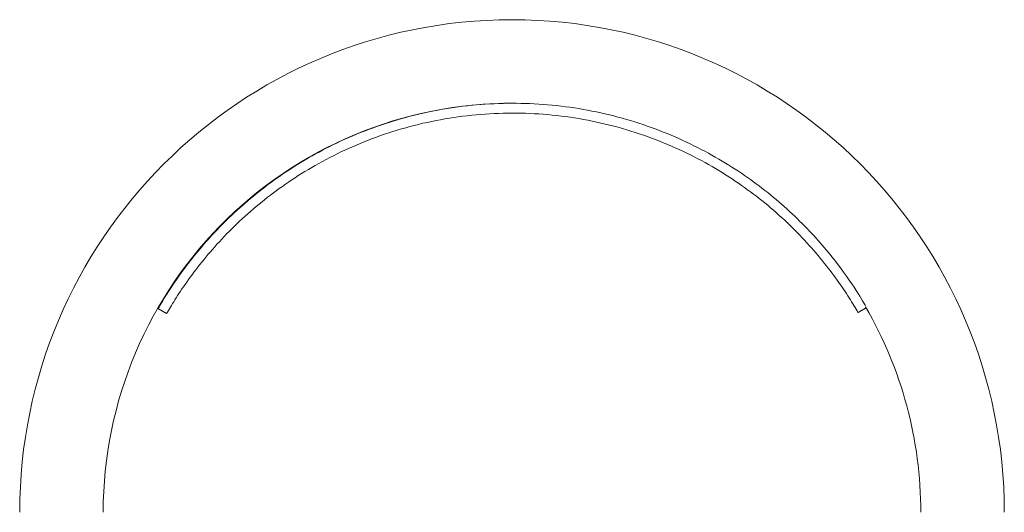
# Model space of a CAD drawing. Units: millimetres. Extents: x 3610 to 3790, y -593 to 115.
# Drawn here: x 3628 to 3678, y -458 to -433 of the extents above; entities that cross this region are included whole.
import ezdxf

# ---------------------------------------------------------------- set-up
doc = ezdxf.new("R2010")
doc.units = ezdxf.units.MM

# ---------------------------------------------------------------- blocks, each defined once
blk = doc.blocks.new('A$C2F964A87')
at = {"lineweight": 0, "extrusion": (0, 1, 0)}
for p, q in [((-18.95, 35.318), (-18.95, 35.372)), ((-18.95, 35.318), (-18.54, 35.082)), ((16.573, 35.138), (16.95, 35.356)), ((16.95, 35.356), (16.95, 35.43))]:
    blk.add_line(p, q, dxfattribs=at)
at = {"lineweight": 0, "extrusion": (0, 0, -1)}
blk.add_arc((1, 25), 25, 0, 180, dxfattribs=at)
at = {"lineweight": 0}
for start, end in [(88.2862, 180), (0, 30.158)]:
    blk.add_arc((-1, 25), 20.76, start, end, dxfattribs=at)
for points, knots in [([(-18.95, 35.372), (-18.95, 35.372), (-18.916, 35.431), (-18.788, 35.648), (-18.694, 35.806), (-18.449, 36.197), (-18.299, 36.431), (-17.945, 36.949), (-17.742, 37.235), (-17.057, 38.139), (-16.499, 38.804), (-15.212, 40.129), (-14.482, 40.789), (-12.949, 41.978), (-12.098, 42.556), (-10.212, 43.618), (-9.178, 44.102), (-7.529, 44.703), (-6.963, 44.883), (-5.807, 45.196), (-5.216, 45.329), (-4.022, 45.542), (-3.418, 45.623), (-2.208, 45.731), (-1.601, 45.758), (-0.399, 45.76), (0.206, 45.735), (1.415, 45.631), (2.019, 45.552), (3.212, 45.343), (3.802, 45.213), (4.957, 44.905), (5.523, 44.727), (7.172, 44.133), (8.206, 43.654), (10.092, 42.601), (10.944, 42.028), (12.478, 40.848), (13.209, 40.194), (14.497, 38.88), (15.056, 38.221), (15.97, 37.027), (16.327, 36.492), (16.694, 35.913), (16.789, 35.757), (16.905, 35.562), (16.937, 35.508), (16.947, 35.491)], [59.30585, 59.30585, 59.30585, 59.30585, 61.211103, 61.211103, 63.116356, 63.116356, 65.021609, 65.021609, 66.926862, 66.926862, 70.737368, 70.737368, 74.547874, 74.547874, 78.156788, 78.156788, 81.765702, 81.765702, 83.570158, 83.570158, 85.374615, 85.374615, 87.179072, 87.179072, 88.983529, 88.983529, 90.785315, 90.785315, 92.587102, 92.587102, 94.388889, 94.388889, 96.190675, 96.190675, 99.794249, 99.794249, 103.397822, 103.397822, 107.201291, 107.201291, 111.004761, 111.004761, 114.80823, 114.80823, 116.709965, 116.709965, 118.267488, 118.267488, 118.267488, 118.267488]), ([(16.573, 35.138), (16.572, 35.141), (16.57, 35.143), (16.447, 35.357), (16.296, 35.608), (15.944, 36.161), (15.742, 36.464), (15.286, 37.1), (15.034, 37.434), (14.481, 38.115), (14.18, 38.462), (13.215, 39.499), (12.483, 40.185), (10.948, 41.413), (10.1, 42.004), (8.218, 43.09), (7.185, 43.583), (5.537, 44.195), (4.971, 44.379), (3.814, 44.696), (3.224, 44.83), (2.028, 45.046), (1.423, 45.127), (0.211, 45.234), (-0.397, 45.26), (-1.604, 45.258), (-2.212, 45.23), (-3.426, 45.118), (-4.032, 45.035), (-5.228, 44.815), (-5.82, 44.679), (-6.977, 44.356), (-7.543, 44.171), (-9.192, 43.552), (-10.225, 43.053), (-12.105, 41.957), (-12.953, 41.361), (-14.487, 40.122), (-15.218, 39.43), (-16.183, 38.384), (-16.483, 38.034), (-17.036, 37.347), (-17.288, 37.009), (-17.743, 36.366), (-17.945, 36.06), (-18.283, 35.522), (-18.423, 35.286), (-18.54, 35.082)], [3.838011, 3.838011, 3.838011, 3.838011, 3.86164, 3.86164, 5.792461, 5.792461, 7.723281, 7.723281, 9.654101, 9.654101, 11.584921, 11.584921, 15.446562, 15.446562, 19.064491, 19.064491, 22.682419, 22.682419, 24.491384, 24.491384, 26.300348, 26.300348, 28.109312, 28.109312, 29.918276, 29.918276, 31.730122, 31.730122, 33.541969, 33.541969, 35.353815, 35.353815, 37.165661, 37.165661, 40.789353, 40.789353, 44.413045, 44.413045, 48.283775, 48.283775, 50.21914, 50.21914, 52.154505, 52.154505, 54.08987, 54.08987, 55.874674, 55.874674, 55.874674, 55.874674])]:
    blk.add_open_spline(points, degree=3, knots=knots, dxfattribs=at)

msp = doc.modelspace()

# ---------------------------------------------------------------- block references
msp.add_blockref('A$C2F964A87', (3653.95, -483.1))

doc.saveas('drawing.dxf')
